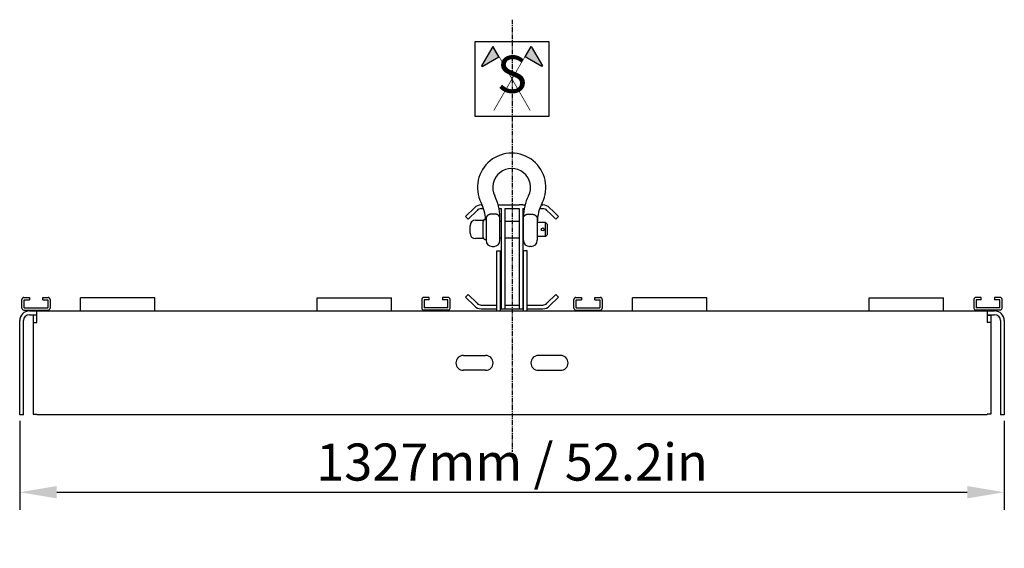
# Model space of a CAD drawing. Units: millimetres. Extents: x -1176 to 7152, y -2481 to 1808.
# Drawn here: x -664 to 664, y -597 to 116 of the extents above; entities that cross this region are included whole.
import ezdxf

# ---------------------------------------------------------------- set-up
doc = ezdxf.new("R2010")
doc.units = ezdxf.units.MM
doc.header["$LTSCALE"] = 5
doc.linetypes.add('AXES', pattern=[2, 1.25, -0.25, 0.25, -0.25])
for name, color, linetype in [('02-CAD-Axe', 1, 'AXES'), ('02-CAD-Cotation', 3, 'Continuous'), ('03-Rigging', 6, 'Continuous')]:
    doc.layers.add(name, color=color, linetype=linetype)
doc.styles.get("Standard").update_dxf_attribs({"font": 'HUM521N.TTF'})
doc.dimstyles.new('L_Acoustics', dxfattribs={"dimscale": 0, "dimtxt": 2.5, "dimasz": 2.5, "dimexe": 1.1844, "dimexo": 0.41125, "dimgap": 0.5922, "dimtad": 1, "dimdec": 1, "dimlfac": -1, "dimdsep": 46, "dimtxsty": 'Standard', "dimcen": 1, "dimclrd": 256, "dimclre": 256, "dimclrt": 256, "dimadec": 0, "dimazin": 2, "dimtfac": 1, "dimtdec": 1, "dimtofl": 0, "dimtmove": 0, "dimatfit": 3, "dimfxl": 0, "dimtolj": 1, "dimtzin": 0, "dimarcsym": 0})

# ---------------------------------------------------------------- blocks, each defined once
blk = doc.blocks.new('*D0')
at = {"layer": '02-CAD-Cotation', "lineweight": -2, "transparency": 16777216}
for p, q in [((-663.5, -425.1), (-663.5, -544.9)), ((663.5, -425.1), (663.5, -544.9)), ((-613.5, -521.3), (613.5, -521.3))]:
    blk.add_line(p, q, dxfattribs=at)
at = {"layer": '02-CAD-Cotation', "transparency": 16777216}
for points in [[(-613.5, -512.9), (-613.5, -529.6), (-663.5, -521.3)], [(613.5, -512.9), (613.5, -529.6), (663.5, -521.3)]]:
    blk.add_solid(points, dxfattribs=at)
at = {"layer": 'Defpoints', "color": 0, "transparency": 16777216}
for p in [(-663.5, -416.9), (663.5, -416.9), (663.5, -521.3)]:
    blk.add_point(p, dxfattribs=at)
at = {"layer": '02-CAD-Cotation', "transparency": 16777216, "insert": (0, -480.6), "char_height": 50, "attachment_point": 5}
blk.add_mtext('\\A1;1327mm / 52.2in', dxfattribs=at)
blk = doc.blocks.new('Symétrie')
h = blk.add_hatch(color=256)
h.dxf.hatch_style = 1
h.paths.add_polyline_path([(-25.9, 43.8), (-40.9, 17.8), (-40.4, 17), (-17.9, 29.9)])
h = blk.add_hatch(color=256)
h.dxf.hatch_style = 1
h.paths.add_polyline_path([(25.9, 43.8), (40.9, 17.8), (40.4, 17), (17.9, 29.9)])
for points in [[(50, 50), (-50, 50), (-50, -50), (50, -50)], [(-25.9, 43.8), (-40.9, 17.8), (-40.4, 17), (-17.9, 29.9)], [(25.9, 43.8), (40.9, 17.8), (40.4, 17), (17.9, 29.9)]]:
    blk.add_lwpolyline(points, close=True)
at = {"const_width": 1}
for points in [[(24.6, -42.6), (-25.4, 44.1)], [(-24.6, -42.6), (25.4, 44.1)]]:
    blk.add_lwpolyline(points, dxfattribs=at)
at = {"insert": (0, 0), "char_height": 50, "attachment_point": 5}
blk.add_mtext('S', dxfattribs=at)

msp = doc.modelspace()

# ---------------------------------------------------------------- linework, layer by layer
at = {"layer": '02-CAD-Axe'}
msp.add_line((0, 115.9), (0, -466.9), dxfattribs=at)
at = {"layer": '03-Rigging', "extrusion": (0, 1, 0)}
for p, q in [((-62.5, -149.51), (-50.7, -137.71)), ((-58.96, -153.04), (-47.16, -141.24)), ((-41.51, -133.9), (-40.26, -133.9)), ((-41.51, -138.9), (-38.3, -138.9)), ((-18.53, -133.9), (-14.5, -133.9)), ((-17.4, -138.9), (-14.5, -138.9)), ((-14.5, -133.9), (-9.5, -133.9)), ((-14.5, -138.9), (-14.5, -273.9)), ((-9.5, -133.9), (9.5, -133.9)), ((-9.5, -138.9), (-9.5, -273.9)), ((-9.5, -138.9), (9.5, -138.9)), ((14.5, -133.9), (9.5, -133.9)), ((9.5, -138.9), (9.5, -273.9)), ((14.5, -133.9), (17.53, -133.9)), ((14.5, -138.9), (16.4, -138.9)), ((14.5, -138.9), (14.5, -273.9)), ((37.3, -138.9), (41.51, -138.9)), ((39.26, -133.9), (41.51, -133.9)), ((51.89, -145.97), (47.16, -141.24)), ((55.43, -142.44), (50.7, -137.71)), ((62.5, -149.51), (55.43, -142.44)), ((-62.5, -149.51), (-58.96, -153.04)), ((-49.13, -154.46), (-38.29, -154.46)), ((-38.67, -177.77), (-38.67, -156.03)), ((-36.43, -153.46), (-35.19, -153.46)), ((-34.94, -152.44), (-34.94, -181.6)), ((-16.4, -181.6), (-16.4, -150)), ((-16.4, -155.7), (-14.5, -155.7)), ((-9.5, -155.7), (9.5, -155.7)), ((14.5, -155.7), (15.4, -155.7)), ((15.4, -181.6), (15.4, -150)), ((33.94, -152.44), (33.94, -181.6)), ((45.14, -157.38), (33.96, -157.38)), ((45.14, -176.42), (45.14, -157.38)), ((47.38, -159.62), (45.14, -157.38)), ((51.89, -145.97), (58.96, -153.04)), ((58.96, -153.04), (62.5, -149.51)), ((-56.59, -171.88), (-56.59, -161.92)), ((47.38, -159.62), (47.38, -174.18)), ((-38.29, -179.34), (-49.13, -179.34)), ((-36.43, -180.34), (-34.94, -180.34)), ((-16.4, -178.1), (-14.5, -178.1)), ((-9.5, -178.1), (9.5, -178.1)), ((14.5, -178.1), (15.4, -178.1)), ((45.14, -176.42), (33.94, -176.42)), ((47.38, -174.18), (45.14, -176.42)), ((-26.64, -189.9), (-24.7, -189.9)), ((-24.7, -189.9), (-24.2, -189.9)), ((-20.5, -276.9), (-20.5, -195.9)), ((-20.5, -195.9), (-15.5, -195.9)), ((-15.5, -276.9), (-15.5, -195.9)), ((15.5, -276.9), (15.5, -195.9)), ((20.5, -195.9), (15.5, -195.9)), ((20.5, -276.9), (20.5, -195.9)), ((25.64, -189.9), (23.7, -189.9)), ((14.5, -208.9), (15.5, -208.9)), ((14.5, -233.9), (15.5, -233.9)), ((-481.5, -259.2), (-581.5, -259.2)), ((-581.5, -276.9), (-581.5, -259.2)), ((-481.5, -276.9), (-481.5, -259.2)), ((-262.5, -259.2), (-162.5, -259.2)), ((-262.5, -276.9), (-262.5, -259.2)), ((-162.5, -276.9), (-162.5, -259.2)), ((-62.5, -258.29), (-58.96, -254.76)), ((-62.5, -258.29), (-50.7, -270.09)), ((-58.96, -254.76), (-47.16, -266.56)), ((58.96, -254.76), (47.16, -266.56)), ((62.5, -258.29), (50.7, -270.09)), ((58.96, -254.76), (62.5, -258.29)), ((262.5, -259.2), (162.5, -259.2)), ((162.5, -276.9), (162.5, -259.2)), ((262.5, -276.9), (262.5, -259.2)), ((481.5, -259.2), (581.5, -259.2)), ((481.5, -276.9), (481.5, -259.2)), ((581.5, -276.9), (581.5, -259.2)), ((-650.5, -276.9), (650.5, -276.9)), ((-640.5, -292.4), (-640.5, -276.9)), ((-41.51, -268.9), (-20.5, -268.9)), ((-41.51, -273.9), (-20.5, -273.9)), ((-15.5, -268.9), (-14.5, -268.9)), ((-15.5, -273.9), (15.5, -273.9)), ((-9.5, -268.9), (9.5, -268.9)), ((14.5, -268.9), (15.5, -268.9)), ((20.5, -268.9), (41.51, -268.9)), ((20.5, -273.9), (41.51, -273.9)), ((640.5, -276.9), (640.5, -292.4)), ((-663.5, -416.9), (-663.5, -289.9)), ((-658.5, -416.9), (-658.5, -289.9)), ((-650.5, -281.9), (-640.5, -281.9)), ((-640.5, -282.4), (-645.5, -282.4)), ((-645.5, -282.4), (-645.5, -415.9)), ((640.5, -281.9), (650.5, -281.9)), ((640.5, -282.4), (645.5, -282.4)), ((645.5, -282.4), (645.5, -415.9)), ((658.5, -289.9), (658.5, -416.9)), ((663.5, -289.9), (663.5, -416.9)), ((-645.5, -292.4), (-640.5, -292.4)), ((645.5, -292.4), (640.5, -292.4)), ((-65.5, -336.9), (-35.5, -336.9)), ((65.5, -336.9), (35.5, -336.9)), ((-35.5, -356.9), (-65.5, -356.9)), ((35.5, -356.9), (65.5, -356.9)), ((-658.5, -416.9), (-663.5, -416.9)), ((-645.5, -415.9), (-640.5, -415.9)), ((-640.5, -415.9), (-640.5, -416.9)), ((640.5, -416.9), (-640.5, -416.9)), ((645.5, -415.9), (640.5, -415.9)), ((640.5, -416.9), (640.5, -415.9)), ((663.5, -416.9), (658.5, -416.9))]:
    msp.add_line(p, q, dxfattribs=at)
at = {"layer": '03-Rigging', "color": 241, "extrusion": (0, 1, 0)}
for p, q in [((-660.5, -273.2), (-660.5, -261.2)), ((-658, -258.7), (-650.5, -258.7)), ((-657.5, -272.7), (-657.5, -261.7)), ((-657.5, -261.7), (-650.5, -261.7)), ((-650.5, -258.7), (-650.5, -261.7)), ((-632.5, -261.7), (-632.5, -258.7)), ((-632.5, -258.7), (-625, -258.7)), ((-632.5, -261.7), (-625.5, -261.7)), ((-625.5, -261.7), (-625.5, -272.7)), ((-622.5, -261.2), (-622.5, -273.2)), ((-121.5, -261.2), (-121.5, -273.2)), ((-111.5, -258.7), (-119, -258.7)), ((-111.5, -261.7), (-118.5, -261.7)), ((-118.5, -261.7), (-118.5, -272.7)), ((-111.5, -261.7), (-111.5, -258.7)), ((-86, -258.7), (-93.5, -258.7)), ((-93.5, -258.7), (-93.5, -261.7)), ((-86.5, -261.7), (-93.5, -261.7)), ((-86.5, -272.7), (-86.5, -261.7)), ((-83.5, -273.2), (-83.5, -261.2)), ((83.5, -273.2), (83.5, -261.2)), ((86, -258.7), (93.5, -258.7)), ((86.5, -272.7), (86.5, -261.7)), ((86.5, -261.7), (93.5, -261.7)), ((93.5, -258.7), (93.5, -261.7)), ((111.5, -261.7), (111.5, -258.7)), ((111.5, -258.7), (119, -258.7)), ((111.5, -261.7), (118.5, -261.7)), ((118.5, -261.7), (118.5, -272.7)), ((121.5, -261.2), (121.5, -273.2)), ((622.5, -261.2), (622.5, -273.2)), ((632.5, -258.7), (625, -258.7)), ((632.5, -261.7), (625.5, -261.7)), ((625.5, -261.7), (625.5, -272.7)), ((632.5, -261.7), (632.5, -258.7)), ((650.5, -258.7), (650.5, -261.7)), ((658, -258.7), (650.5, -258.7)), ((657.5, -261.7), (650.5, -261.7)), ((657.5, -272.7), (657.5, -261.7)), ((660.5, -273.2), (660.5, -261.2)), ((-658, -275.7), (-625, -275.7)), ((-657.5, -272.7), (-625.5, -272.7)), ((-644, -276.9), (-644, -275.7)), ((-641.5, -276.9), (-641.5, -275.7)), ((-86, -275.7), (-119, -275.7)), ((-86.5, -272.7), (-118.5, -272.7)), ((-106.5, -276.9), (-106.5, -275.7)), ((-99, -276.9), (-99, -275.7)), ((86, -275.7), (119, -275.7)), ((86.5, -272.7), (118.5, -272.7)), ((98.5, -276.9), (98.5, -275.7)), ((103.5, -276.9), (103.5, -275.7)), ((658, -275.7), (625, -275.7)), ((657.5, -272.7), (625.5, -272.7)), ((636, -276.9), (636, -275.7)), ((643.5, -276.9), (643.5, -275.7))]:
    msp.add_line(p, q, dxfattribs=at)
at = {"layer": '03-Rigging'}
msp.add_circle((41.41, -166.9), 2, dxfattribs=at)
for centre, radius, start, end in [((-0.5, -110.2), 46.1, 333.11767, 206.88233), ((-0.5, -110.2), 25.5, 332.87757, 207.12243), ((-96.74, -158.99), 61.8, 5.13199, 26.88233), ((-78.2, -150), 61.8, 0, 27.12243), ((77.2, -150), 61.8, 152.87757, 180), ((95.74, -158.99), 61.8, 153.11767, 178.509), ((-41.51, -146.9), 13, 90, 135), ((-41.51, -146.9), 8, 90, 135), ((41.51, -146.9), 13, 45, 90), ((41.51, -146.9), 8, 45, 90), ((-49.13, -161.92), 7.47, 90, 180), ((-36.43, -155.7), 2.24, 90, 146.25101), ((-49.13, -171.88), 7.47, 180, 270), ((-36.43, -178.1), 2.24, 213.74899, 270), ((-26.64, -181.6), 8.3, 180, 270), ((-24.7, -181.6), 8.3, 270, 0), ((23.7, -181.6), 8.3, 180, 270), ((25.64, -181.6), 8.3, 270, 0), ((-650.5, -289.9), 13, 90, 180), ((-41.51, -260.9), 13, 225, 270), ((-41.51, -260.9), 8, 225, 270), ((41.51, -260.9), 8, 270, 315), ((41.51, -260.9), 13, 270, 315), ((650.5, -289.9), 13, 0, 90), ((-650.5, -289.9), 8, 90, 180), ((650.5, -289.9), 8, 0, 90), ((-65.5, -346.9), 10, 90, 270), ((-35.5, -346.9), 10, 270, 90), ((35.5, -346.9), 10, 90, 270), ((65.5, -346.9), 10, 270, 90)]:
    msp.add_arc(centre, radius, start, end, dxfattribs=at)
at = {"layer": '03-Rigging', "color": 241}
for centre, start, end in [((-658, -261.2), 90, 180), ((-625, -261.2), 0, 90), ((-119, -261.2), 90, 180), ((-86, -261.2), 0, 90), ((86, -261.2), 90, 180), ((119, -261.2), 0, 90), ((625, -261.2), 90, 180), ((658, -261.2), 0, 90), ((-658, -273.2), 180, 270), ((-625, -273.2), 270, 0), ((-119, -273.2), 180, 270), ((-86, -273.2), 270, 0), ((86, -273.2), 180, 270), ((119, -273.2), 270, 0), ((625, -273.2), 180, 270), ((658, -273.2), 270, 0)]:
    msp.add_arc(centre, 2.5, start, end, dxfattribs=at)
at = {"layer": '03-Rigging'}
for points, knots in [([(-38.29, -154.46), (-38.29, -154.46), (-38.29, -154.46), (-38.29, -154.46), (-38.29, -154.46), (-38.29, -154.46), (-38.29, -154.47), (-38.29, -154.47), (-38.29, -154.48), (-38.29, -154.48), (-38.3, -154.49), (-38.3, -154.5), (-38.3, -154.51), (-38.31, -154.52), (-38.31, -154.53), (-38.32, -154.54), (-38.32, -154.56), (-38.33, -154.58), (-38.35, -154.63), (-38.39, -154.7), (-38.42, -154.79), (-38.46, -154.89), (-38.5, -155), (-38.54, -155.12), (-38.57, -155.25), (-38.6, -155.37), (-38.62, -155.46), (-38.63, -155.53), (-38.64, -155.6), (-38.65, -155.67), (-38.66, -155.74), (-38.67, -155.81), (-38.67, -155.88), (-38.67, -155.96), (-38.67, -156.01), (-38.67, -156.03)], [0, 0, 0, 0, 0.0154902, 0.0309749, 0.0464592, 0.0619481, 0.0774468, 0.0929603, 0.1084939, 0.1240525, 0.1396411, 0.1552648, 0.1709285, 0.1866372, 0.2023957, 0.2182088, 0.2340813, 0.2500179, 0.3111148, 0.3730359, 0.4360165, 0.5002805, 0.5628226, 0.6251813, 0.6875713, 0.7502112, 0.7789765, 0.8074265, 0.8355872, 0.8634853, 0.891148, 0.9186028, 0.9458776, 0.9730006, 1, 1, 1, 1]), ([(-35.19, -153.46), (-35.19, -153.46), (-35.19, -153.46), (-35.19, -153.46), (-35.18, -153.46), (-35.18, -153.46), (-35.18, -153.47), (-35.17, -153.47), (-35.17, -153.48), (-35.16, -153.48), (-35.15, -153.49), (-35.14, -153.49), (-35.13, -153.5), (-35.12, -153.51), (-35.1, -153.52), (-35.08, -153.54), (-35.05, -153.56), (-35.02, -153.58), (-34.98, -153.61), (-34.95, -153.63), (-34.94, -153.64)], [0, 0, 0, 0, 0.0417063, 0.0834214, 0.1251477, 0.1668877, 0.2086437, 0.2504182, 0.2922136, 0.3340323, 0.3758767, 0.4177493, 0.4596524, 0.5015885, 0.5834961, 0.665845, 0.7486526, 0.8319362, 0.9157131, 1, 1, 1, 1]), ([(-26.64, -146.32), (-26.67, -146.32), (-26.73, -146.31), (-26.82, -146.31), (-26.91, -146.31), (-27, -146.31), (-27.09, -146.31), (-27.18, -146.31), (-27.27, -146.31), (-27.36, -146.31), (-27.45, -146.31), (-27.53, -146.32), (-27.62, -146.32), (-27.71, -146.32), (-27.79, -146.33), (-27.88, -146.33), (-27.97, -146.34), (-28.05, -146.35), (-28.14, -146.35), (-28.22, -146.36), (-28.3, -146.37), (-28.5, -146.39), (-28.82, -146.43), (-29.24, -146.5), (-29.64, -146.59), (-30.17, -146.72), (-30.8, -146.93), (-31.5, -147.22), (-32.14, -147.56), (-32.72, -147.94), (-33.23, -148.36), (-33.67, -148.8), (-34.05, -149.29), (-34.3, -149.72), (-34.48, -150.09), (-34.58, -150.33), (-34.65, -150.53), (-34.7, -150.69), (-34.74, -150.84), (-34.78, -151), (-34.82, -151.16), (-34.85, -151.33), (-34.88, -151.5), (-34.9, -151.67), (-34.92, -151.85), (-34.93, -152), (-34.93, -152.12), (-34.94, -152.2), (-34.94, -152.28), (-34.94, -152.36), (-34.94, -152.41), (-34.94, -152.44)], [0, 0, 0, 0, 0.0064321, 0.012843, 0.0192327, 0.0256013, 0.0319491, 0.0382759, 0.0445821, 0.0508677, 0.0571328, 0.0633775, 0.0696019, 0.0758062, 0.0819905, 0.0881548, 0.0942994, 0.1004243, 0.1065295, 0.1126154, 0.1186818, 0.1247291, 0.1564528, 0.1878732, 0.2190058, 0.2498652, 0.3124905, 0.3746177, 0.436968, 0.4994352, 0.5614572, 0.6245779, 0.6846174, 0.7491834, 0.7774052, 0.8119439, 0.8276437, 0.8432973, 0.8590324, 0.8746767, 0.8914861, 0.9060566, 0.9223429, 0.9372838, 0.9535699, 0.968448, 0.9751645, 0.9816721, 0.9879766, 0.9940838, 1, 1, 1, 1]), ([(-24.7, -146.22), (-24.73, -146.23), (-24.79, -146.23), (-24.89, -146.24), (-24.98, -146.25), (-25.07, -146.26), (-25.17, -146.27), (-25.26, -146.28), (-25.35, -146.28), (-25.45, -146.29), (-25.54, -146.3), (-25.64, -146.3), (-25.73, -146.31), (-25.83, -146.31), (-25.92, -146.32), (-26.01, -146.32), (-26.11, -146.32), (-26.2, -146.33), (-26.27, -146.33), (-26.3, -146.33)], [0, 0, 0, 0, 0.0590633, 0.1180657, 0.1770133, 0.2359122, 0.2947686, 0.3535888, 0.412379, 0.4711453, 0.5298941, 0.5886315, 0.6473639, 0.7060973, 0.7648381, 0.8235926, 0.8823669, 0.9411673, 1, 1, 1, 1]), ([(-16.76, -150), (-16.77, -149.98), (-16.78, -149.93), (-16.81, -149.86), (-16.84, -149.79), (-16.87, -149.72), (-16.9, -149.65), (-16.93, -149.58), (-16.97, -149.51), (-17, -149.44), (-17.04, -149.37), (-17.08, -149.3), (-17.11, -149.23), (-17.15, -149.16), (-17.2, -149.09), (-17.24, -149.02), (-17.28, -148.95), (-17.33, -148.88), (-17.38, -148.81), (-17.42, -148.74), (-17.47, -148.67), (-17.53, -148.61), (-17.58, -148.54), (-17.63, -148.47), (-17.69, -148.41), (-17.84, -148.24), (-18.1, -147.98), (-18.5, -147.64), (-18.95, -147.33), (-19.32, -147.12), (-19.57, -146.99), (-19.69, -146.93), (-19.81, -146.88), (-19.93, -146.83), (-20.06, -146.78), (-20.19, -146.73), (-20.32, -146.68), (-20.45, -146.63), (-20.59, -146.59), (-20.72, -146.55), (-20.86, -146.51), (-21, -146.47), (-21.15, -146.43), (-21.29, -146.4), (-21.44, -146.37), (-21.59, -146.34), (-21.74, -146.31), (-21.89, -146.29), (-22.04, -146.26), (-22.2, -146.24), (-22.36, -146.22), (-22.52, -146.21), (-22.68, -146.19), (-22.84, -146.18), (-23, -146.17), (-23.17, -146.17), (-23.33, -146.16), (-23.5, -146.16), (-23.67, -146.16), (-23.84, -146.17), (-24.01, -146.17), (-24.18, -146.18), (-24.35, -146.19), (-24.53, -146.21), (-24.64, -146.22), (-24.7, -146.22)], [0, 0, 0, 0, 0.0098579, 0.0197603, 0.0297072, 0.0396987, 0.0497349, 0.0598159, 0.0699418, 0.0801125, 0.0903282, 0.1005889, 0.1108946, 0.1212454, 0.1316413, 0.1420823, 0.1525684, 0.1630997, 0.1736761, 0.1842976, 0.1949643, 0.2056761, 0.2164329, 0.2272349, 0.2380818, 0.2489738, 0.3108537, 0.3731684, 0.4358921, 0.4990065, 0.5131399, 0.5272811, 0.5414302, 0.5555871, 0.5697519, 0.5839245, 0.5981053, 0.6122941, 0.6264913, 0.6406971, 0.6549116, 0.6691351, 0.6833681, 0.6976108, 0.7118636, 0.726127, 0.7404014, 0.7546875, 0.7689856, 0.7832964, 0.7976207, 0.8119589, 0.8263118, 0.8406802, 0.8550649, 0.8694666, 0.8838862, 0.8983246, 0.9127827, 0.9272614, 0.9417618, 0.9562848, 0.9708315, 0.9854028, 1, 1, 1, 1]), ([(-16.4, -152.2), (-16.4, -152.17), (-16.4, -152.11), (-16.4, -152.02), (-16.4, -151.94), (-16.41, -151.85), (-16.41, -151.76), (-16.42, -151.67), (-16.42, -151.59), (-16.43, -151.5), (-16.44, -151.41), (-16.45, -151.33), (-16.46, -151.24), (-16.47, -151.16), (-16.48, -151.07), (-16.5, -150.99), (-16.51, -150.9), (-16.53, -150.82), (-16.55, -150.73), (-16.57, -150.65), (-16.59, -150.57), (-16.61, -150.49), (-16.63, -150.4), (-16.65, -150.32), (-16.68, -150.24), (-16.7, -150.16), (-16.73, -150.08), (-16.75, -150.03), (-16.76, -150)], [0, 0, 0, 0, 0.037853, 0.0757624, 0.1137276, 0.1517474, 0.189821, 0.2279476, 0.266126, 0.3043554, 0.3426347, 0.3809629, 0.4193391, 0.4577622, 0.4962311, 0.5347448, 0.5733021, 0.6119021, 0.6505437, 0.6892256, 0.7279468, 0.7667062, 0.8055026, 0.8443349, 0.8832019, 0.9221026, 0.9610356, 1, 1, 1, 1]), ([(15.4, -152.2), (15.4, -152.17), (15.4, -152.12), (15.4, -152.03), (15.4, -151.95), (15.41, -151.87), (15.41, -151.79), (15.42, -151.71), (15.42, -151.63), (15.43, -151.55), (15.43, -151.47), (15.44, -151.39), (15.45, -151.31), (15.46, -151.23), (15.47, -151.16), (15.48, -151.08), (15.5, -151), (15.51, -150.93), (15.52, -150.85), (15.54, -150.78), (15.55, -150.71), (15.57, -150.63), (15.59, -150.56), (15.61, -150.49), (15.63, -150.42), (15.65, -150.35), (15.67, -150.28), (15.69, -150.21), (15.71, -150.14), (15.73, -150.07), (15.75, -150.02), (15.76, -150)], [0, 0, 0, 0, 0.03582272, 0.0715456, 0.10716907, 0.14269356, 0.17811953, 0.21344741, 0.24867765, 0.28381072, 0.31884706, 0.35378714, 0.38863141, 0.42338036, 0.45803445, 0.49259416, 0.52705996, 0.56143235, 0.59571181, 0.62989883, 0.66399392, 0.69799756, 0.73191026, 0.76573253, 0.79946489, 0.83310785, 0.86666193, 0.90012765, 0.93350555, 0.96679615, 1, 1, 1, 1]), ([(15.76, -150), (15.77, -149.98), (15.78, -149.93), (15.81, -149.87), (15.84, -149.8), (15.86, -149.73), (15.89, -149.67), (15.92, -149.61), (15.95, -149.54), (15.98, -149.48), (16.01, -149.42), (16.04, -149.36), (16.07, -149.3), (16.1, -149.25), (16.14, -149.19), (16.2, -149.08), (16.3, -148.92), (16.44, -148.72), (16.59, -148.52), (16.81, -148.27), (17.11, -147.96), (17.52, -147.62), (17.97, -147.32), (18.46, -147.04), (19, -146.79), (19.58, -146.58), (20.19, -146.41), (20.67, -146.32), (20.99, -146.27), (21.16, -146.25), (21.33, -146.23), (21.5, -146.21), (21.67, -146.19), (21.84, -146.18), (22.01, -146.17), (22.18, -146.17), (22.34, -146.16), (22.51, -146.16), (22.68, -146.16), (22.85, -146.17), (23.02, -146.17), (23.19, -146.18), (23.36, -146.19), (23.53, -146.21), (23.64, -146.22), (23.7, -146.22)], [0, 0, 0, 0, 0.0094709, 0.0188566, 0.0281572, 0.0373728, 0.0465035, 0.0555493, 0.0645103, 0.0733865, 0.0821782, 0.0908854, 0.0995081, 0.1080464, 0.1165006, 0.1248706, 0.1569558, 0.1883323, 0.2190063, 0.2489848, 0.3139685, 0.3772476, 0.4389065, 0.4990362, 0.564071, 0.627306, 0.6888879, 0.7489678, 0.7644975, 0.7799176, 0.7952308, 0.81044, 0.8255482, 0.840558, 0.8554725, 0.8702944, 0.8850267, 0.8996721, 0.9142337, 0.9287141, 0.9431164, 0.9574432, 0.9716976, 0.9858822, 1, 1, 1, 1]), ([(23.7, -146.22), (23.73, -146.23), (23.8, -146.23), (23.89, -146.24), (23.99, -146.25), (24.08, -146.26), (24.17, -146.27), (24.27, -146.28), (24.36, -146.28), (24.46, -146.29), (24.55, -146.3), (24.65, -146.3), (24.74, -146.31), (24.83, -146.31), (24.93, -146.32), (25.02, -146.32), (25.11, -146.32), (25.21, -146.33), (25.27, -146.33), (25.3, -146.33)], [0, 0, 0, 0, 0.0603625, 0.1205266, 0.1804935, 0.2402645, 0.2998407, 0.3592233, 0.4184136, 0.4774127, 0.5362219, 0.5948422, 0.6532751, 0.7115215, 0.7695828, 0.8274601, 0.8851546, 0.9426675, 1, 1, 1, 1]), ([(25.64, -146.32), (25.67, -146.32), (25.73, -146.31), (25.82, -146.31), (25.91, -146.31), (25.99, -146.31), (26.08, -146.31), (26.17, -146.31), (26.26, -146.31), (26.35, -146.31), (26.44, -146.31), (26.52, -146.31), (26.61, -146.32), (26.7, -146.32), (26.78, -146.33), (26.87, -146.33), (26.96, -146.34), (27.04, -146.35), (27.13, -146.35), (27.22, -146.36), (27.3, -146.37), (27.5, -146.39), (27.81, -146.43), (28.23, -146.5), (28.64, -146.59), (29.16, -146.72), (29.79, -146.92), (30.49, -147.22), (31.14, -147.55), (31.72, -147.94), (32.23, -148.36), (32.67, -148.81), (33.05, -149.3), (33.31, -149.74), (33.48, -150.1), (33.58, -150.34), (33.65, -150.54), (33.7, -150.69), (33.74, -150.84), (33.78, -150.98), (33.8, -151.09), (33.82, -151.19), (33.84, -151.28), (33.86, -151.38), (33.87, -151.47), (33.88, -151.56), (33.9, -151.65), (33.91, -151.74), (33.91, -151.83), (33.92, -151.92), (33.93, -152.01), (33.93, -152.1), (33.94, -152.18), (33.94, -152.27), (33.94, -152.35), (33.94, -152.41), (33.94, -152.44)], [0, 0, 0, 0, 0.00627662, 0.01254673, 0.01881072, 0.02506897, 0.03132188, 0.03756981, 0.04381315, 0.05005227, 0.05628757, 0.0625194, 0.06874815, 0.07497417, 0.08119786, 0.08741956, 0.09363964, 0.09985847, 0.10607641, 0.1122938, 0.11851102, 0.1247284, 0.15592691, 0.18728623, 0.21866545, 0.24986257, 0.311808, 0.37387441, 0.43633254, 0.49943376, 0.56189074, 0.62457571, 0.68745094, 0.74918082, 0.78103609, 0.81194095, 0.82828321, 0.84417991, 0.85963999, 0.87467316, 0.88409212, 0.89327967, 0.90223909, 0.91097391, 0.91948791, 0.9277852, 0.93587015, 0.94374751, 0.9514224, 0.95890033, 0.96618726, 0.97328962, 0.98021431, 0.98696882, 0.99356117, 1, 1, 1, 1]), ([(-38.67, -177.77), (-38.67, -177.78), (-38.67, -177.81), (-38.67, -177.85), (-38.67, -177.89), (-38.67, -177.94), (-38.67, -177.98), (-38.66, -178.02), (-38.66, -178.06), (-38.65, -178.1), (-38.65, -178.14), (-38.64, -178.18), (-38.64, -178.22), (-38.63, -178.25), (-38.63, -178.29), (-38.62, -178.33), (-38.61, -178.37), (-38.6, -178.44), (-38.57, -178.55), (-38.54, -178.68), (-38.5, -178.8), (-38.46, -178.91), (-38.42, -179.01), (-38.39, -179.1), (-38.35, -179.17), (-38.33, -179.22), (-38.32, -179.26), (-38.31, -179.28), (-38.3, -179.3), (-38.29, -179.32), (-38.29, -179.33), (-38.29, -179.34), (-38.29, -179.34), (-38.29, -179.34), (-38.29, -179.34)], [0, 0, 0, 0, 0.0151818, 0.0303991, 0.0456568, 0.0609601, 0.0763139, 0.0917233, 0.1071933, 0.1227288, 0.1383347, 0.154016, 0.1697776, 0.1856242, 0.2015606, 0.2175914, 0.2337214, 0.2499551, 0.3126704, 0.3751415, 0.437588, 0.5002256, 0.5642972, 0.627101, 0.6888592, 0.7498053, 0.7816344, 0.8132264, 0.8446197, 0.8758535, 0.9069678, 0.9380031, 0.9690002, 1, 1, 1, 1])]:
    msp.add_open_spline(points, degree=3, knots=knots, dxfattribs=at)
for points in [[(-26.3, -146.33), (-26.41, -146.33), (-26.53, -146.32), (-26.64, -146.32)], [(25.3, -146.33), (25.41, -146.33), (25.53, -146.32), (25.64, -146.32)], [(33.96, -157.38), (33.96, -157.38), (33.95, -157.39), (33.94, -157.4)]]:
    msp.add_open_spline(points, degree=3, dxfattribs=at)

# ---------------------------------------------------------------- block references
msp.add_blockref('Symétrie', (0, 35.9))

# ---------------------------------------------------------------- dimensions: what is measured, and where the dimension line sits
at = {"layer": '02-CAD-Cotation'}
dim = msp.add_linear_dim(base=(663.5, -521.26), p1=(-663.5, -416.9), p2=(663.5, -416.9), text='<> / 52.2in', dimstyle='L_Acoustics', override={"dimscale": 20, "dimpost": 'mm'}, dxfattribs=at)
dim.commit()
dim.dimension.update_dxf_attribs({"geometry": '*D0', "text_midpoint": (0, -480.59)})

doc.saveas('drawing.dxf')
